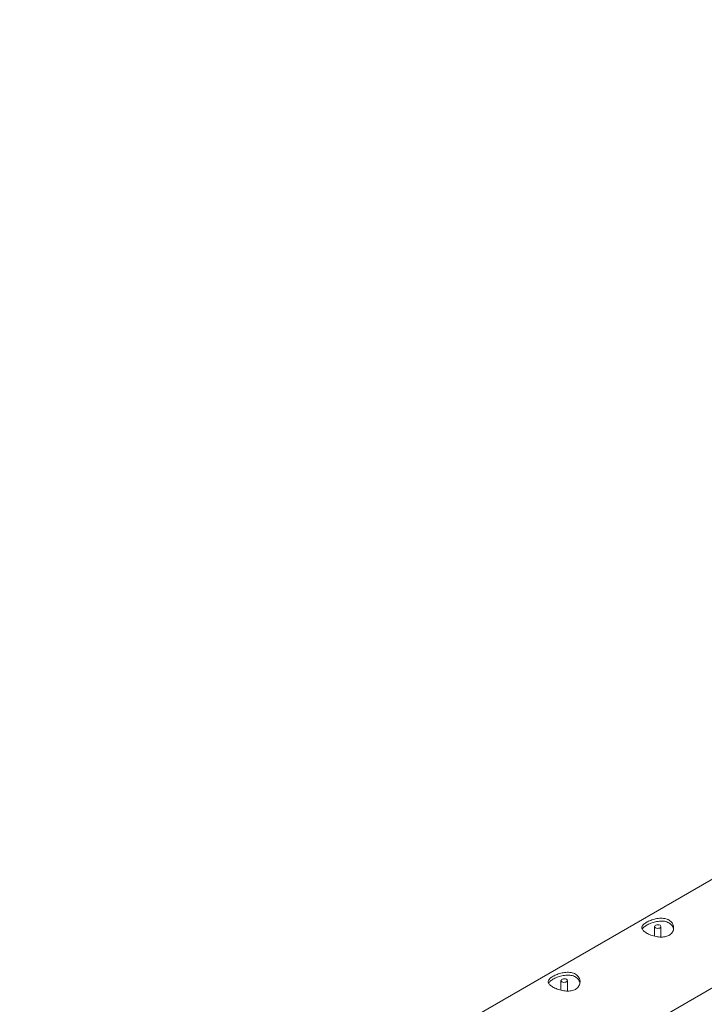
# Paper-space layout 'Sheet2' of a CAD drawing. Units: millimetres. Extents: x 0 to 42, y 0 to 29.8.
# Drawn here: x 12.6 to 13.3, y 24.3 to 25.3 of the extents above; entities that cross this region are included whole.
import ezdxf

# ---------------------------------------------------------------- set-up
doc = ezdxf.new("R2010")
doc.units = ezdxf.units.MM

psp = doc.layouts.new('Sheet2')

# ---------------------------------------------------------------- linework, layer by layer
at = {"color": 7, "linetype": 'Continuous', "lineweight": 0}
for p, q in [((14.69467, 25.25707), (12.63398, 24.06746)), ((12.70674, 24.00681), (14.7391, 25.18007)), ((13.23355, 24.40031), (13.23355, 24.39119)), ((13.23955, 24.39034), (13.23955, 24.40031)), ((13.14516, 24.34929), (13.14516, 24.34017)), ((13.15116, 24.33932), (13.15116, 24.34929))]:
    psp.add_line(p, q, dxfattribs=at)
at = {"color": 7, "linetype": 'Continuous', "lineweight": 0, "flags": 128}
for points in [[(13.23867, 24.40154), (13.23927, 24.40105), (13.23954, 24.40047), (13.23945, 24.39987), (13.23901, 24.39932), (13.23827, 24.3989), (13.23733, 24.39864), (13.23629, 24.39859), (13.23528, 24.39874), (13.23443, 24.39909), (13.23383, 24.39958), (13.23356, 24.40016), (13.23365, 24.40076), (13.23409, 24.40131), (13.23483, 24.40173), (13.23577, 24.40199), (13.23681, 24.40204), (13.23782, 24.40188), (13.23867, 24.40154)], [(13.15028, 24.35051), (13.15088, 24.35002), (13.15115, 24.34944), (13.15106, 24.34884), (13.15062, 24.3483), (13.14988, 24.34787), (13.14894, 24.34762), (13.1479, 24.34756), (13.14689, 24.34772), (13.14604, 24.34806), (13.14544, 24.34856), (13.14517, 24.34914), (13.14526, 24.34974), (13.1457, 24.35028), (13.14644, 24.35071), (13.14739, 24.35096), (13.14842, 24.35101), (13.14943, 24.35086), (13.15028, 24.35051)]]:
    psp.add_lwpolyline(points, dxfattribs=at)
at = {"color": 7, "linetype": 'Continuous', "lineweight": 0}
for points, knots in [([(13.22594, 24.39416), (13.22539, 24.3945), (13.22429, 24.39518), (13.22304, 24.39623), (13.22214, 24.39729), (13.22162, 24.39836), (13.22149, 24.39944), (13.22177, 24.40053), (13.22249, 24.40163), (13.22361, 24.40273), (13.22511, 24.40381), (13.22687, 24.40482), (13.22886, 24.40575), (13.23102, 24.40658), (13.23332, 24.40727), (13.23574, 24.40781), (13.23824, 24.40812), (13.24074, 24.40817), (13.24314, 24.4079), (13.24533, 24.40732), (13.24725, 24.40642), (13.24883, 24.40528), (13.25007, 24.40391), (13.25096, 24.40237), (13.25148, 24.40069), (13.25161, 24.39892), (13.25133, 24.39712), (13.25062, 24.39538), (13.24949, 24.39381), (13.24802, 24.3925), (13.24624, 24.3915), (13.24426, 24.3908), (13.2421, 24.39041), (13.2398, 24.39028), (13.23739, 24.39043), (13.23488, 24.39083), (13.23239, 24.39144), (13.23, 24.39224), (13.2278, 24.39315), (13.22656, 24.39383), (13.22594, 24.39416)], [0, 0, 0, 0, 0.025841, 0.051675, 0.077473, 0.103272, 0.129903, 0.156535, 0.183949, 0.211363, 0.237826, 0.264286, 0.2895, 0.314718, 0.340355, 0.365989, 0.393008, 0.420024, 0.447316, 0.474608, 0.50068, 0.526751, 0.552051, 0.57735, 0.603328, 0.629308, 0.656504, 0.683696, 0.710842, 0.737983, 0.763691, 0.789401, 0.814598, 0.839797, 0.866125, 0.892451, 0.919843, 0.947229, 0.97362, 1, 1, 1, 1]), ([(13.22191, 24.39789), (13.2221, 24.39821), (13.22249, 24.39889), (13.22359, 24.39993), (13.22507, 24.40099), (13.22682, 24.402), (13.2288, 24.40294), (13.23092, 24.40378), (13.2332, 24.4045), (13.2356, 24.40507), (13.23809, 24.40543), (13.24059, 24.40552), (13.24301, 24.4053), (13.24522, 24.40474), (13.24715, 24.40387), (13.24874, 24.40274), (13.25, 24.40138), (13.25088, 24.39985), (13.25134, 24.39869), (13.25139, 24.39806), (13.2514, 24.39801)], [0, 0, 0, 0, 0.054342, 0.116277, 0.175792, 0.235299, 0.291481, 0.347682, 0.404903, 0.462133, 0.522971, 0.583809, 0.645481, 0.707124, 0.765671, 0.824209, 0.880647, 0.937108, 0.995182, 1, 1, 1, 1]), ([(13.13755, 24.34314), (13.137, 24.34347), (13.1359, 24.34415), (13.13466, 24.34521), (13.13376, 24.34627), (13.13323, 24.34734), (13.1331, 24.34841), (13.13338, 24.3495), (13.1341, 24.35061), (13.13522, 24.35171), (13.13672, 24.35278), (13.13848, 24.35379), (13.14048, 24.35473), (13.14263, 24.35555), (13.14493, 24.35625), (13.14736, 24.35678), (13.14985, 24.35709), (13.15235, 24.35714), (13.15475, 24.35688), (13.15695, 24.35629), (13.15886, 24.3554), (13.16045, 24.35426), (13.16168, 24.35289), (13.16257, 24.35135), (13.16309, 24.34967), (13.16323, 24.34789), (13.16294, 24.34609), (13.16223, 24.34436), (13.1611, 24.34279), (13.15963, 24.34147), (13.15785, 24.34047), (13.15587, 24.33977), (13.15371, 24.33938), (13.15141, 24.33926), (13.149, 24.33941), (13.14649, 24.3398), (13.144, 24.34042), (13.14161, 24.34121), (13.13941, 24.34213), (13.13817, 24.3428), (13.13755, 24.34314)], [0, 0, 0, 0, 0.025841, 0.051675, 0.077473, 0.103272, 0.129903, 0.156535, 0.183949, 0.211363, 0.237826, 0.264286, 0.2895, 0.314718, 0.340355, 0.365989, 0.393008, 0.420024, 0.447316, 0.474608, 0.50068, 0.526751, 0.552051, 0.57735, 0.603328, 0.629308, 0.656504, 0.683696, 0.710842, 0.737983, 0.763691, 0.789401, 0.814598, 0.839797, 0.866125, 0.892451, 0.919843, 0.947229, 0.97362, 1, 1, 1, 1]), ([(13.13352, 24.34687), (13.13371, 24.34718), (13.1341, 24.34787), (13.1352, 24.3489), (13.13668, 24.34997), (13.13843, 24.35098), (13.14041, 24.35192), (13.14254, 24.35276), (13.14481, 24.35348), (13.14721, 24.35405), (13.1497, 24.3544), (13.1522, 24.3545), (13.15462, 24.35427), (13.15683, 24.35372), (13.15876, 24.35284), (13.16036, 24.35172), (13.16161, 24.35036), (13.16249, 24.34882), (13.16295, 24.34766), (13.163, 24.34703), (13.16301, 24.34698)], [0, 0, 0, 0, 0.054342, 0.116277, 0.175792, 0.235299, 0.291481, 0.347682, 0.404903, 0.462133, 0.522971, 0.583809, 0.645481, 0.707124, 0.765671, 0.824209, 0.880647, 0.937108, 0.995182, 1, 1, 1, 1])]:
    psp.add_open_spline(points, degree=3, knots=knots, dxfattribs=at)

doc.saveas('drawing.dxf')
